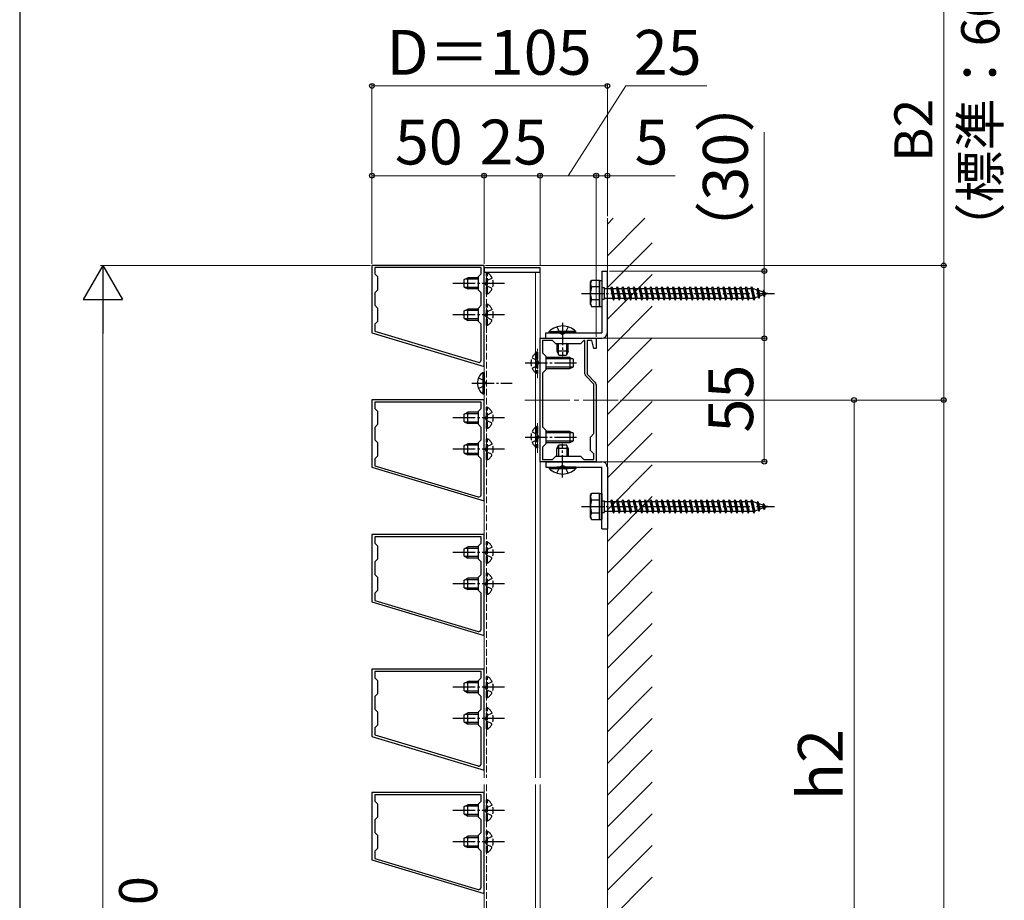
# Model space of a CAD drawing. Extents: x 175 to 1925, y 210 to 2813.
# Drawn here: x 175 to 614, y 982 to 1375 of the extents above; entities that cross this region are included whole.
import ezdxf

# ---------------------------------------------------------------- set-up
doc = ezdxf.new("R2010")
doc.units = 0
doc.linetypes.add('YCENTER_1', pattern=[13, 10, -1, 1, -1])
doc.linetypes.add('YHIDDEN_1', pattern=[4, 3, -1])
for name, color, linetype, lineweight in [('YKK_11', 7, 'CONTINUOUS', 30), ('YKK_12', 2, 'CONTINUOUS', 13), ('YKK_13', 4, 'CONTINUOUS', 30), ('YKK_D', 6, 'CONTINUOUS', 13), ('YKK_ZWAK', 7, 'CONTINUOUS', 30), ('YSS_K', 3, 'CONTINUOUS', 13)]:
    doc.layers.add(name, color=color, linetype=linetype, lineweight=lineweight)
doc.styles.add('text-b', font='txt')

msp = doc.modelspace()

# ---------------------------------------------------------------- linework, layer by layer
at = {"layer": 'YKK_11', "linetype": 'ByBlock', "lineweight": -2, "ltscale": 0.5}
for p, q in [((382.1, 1265.31), (332.1, 1265.31)), ((332.1, 1265.31), (332.1, 1235.31)), ((382.1, 1220.31), (382.1, 1265.31)), ((380.8, 1264.31), (333.4, 1264.31)), ((333.4, 1264.31), (333.4, 1261.51)), ((333.4, 1261.51), (334.6, 1260.31)), ((334.6, 1260.31), (334.6, 1254.31)), ((379.6, 1260.31), (380.8, 1261.51)), ((379.6, 1254.31), (379.6, 1260.31)), ((380.8, 1261.51), (380.8, 1264.31)), ((334.6, 1254.31), (333.4, 1253.11)), ((333.4, 1253.11), (333.4, 1247.51)), ((380.8, 1253.11), (379.6, 1254.31)), ((380.8, 1247.51), (380.8, 1253.11)), ((333.4, 1247.51), (334.6, 1246.31)), ((379.6, 1246.31), (380.8, 1247.51)), ((334.6, 1246.31), (334.6, 1240.31)), ((379.6, 1240.31), (379.6, 1246.31)), ((334.6, 1240.31), (333.4, 1239.11)), ((333.4, 1239.11), (333.4, 1235.96)), ((380.8, 1239.11), (379.6, 1240.31)), ((380.8, 1223.08), (380.8, 1239.11)), ((332.1, 1235.31), (382.1, 1220.31)), ((333.4, 1235.96), (379.52, 1222.13)), ((407.1, 1177.8), (407.1, 1232.8)), ((407.1, 1232.8), (432.1, 1232.8)), ((412.6, 1231.8), (408.1, 1231.8)), ((408.1, 1231.8), (408.1, 1226.31)), ((414.1, 1230.3), (412.6, 1231.8)), ((425.1, 1230.3), (414.1, 1230.3)), ((426.6, 1231.8), (425.1, 1230.3)), ((427.1, 1231.8), (426.6, 1231.8)), ((427.1, 1216.93), (427.1, 1231.8)), ((430.16, 1231.8), (428.1, 1231.8)), ((428.1, 1231.8), (428.1, 1216.8)), ((431.1, 1228.3), (430.16, 1231.8)), ((432.1, 1232.8), (432.1, 1228.3)), ((408.1, 1226.31), (409.6, 1224.81)), ((432.1, 1228.3), (431.1, 1228.3)), ((409.6, 1224.81), (409.6, 1218.81)), ((409.6, 1218.81), (408.1, 1217.31)), ((408.1, 1217.31), (408.1, 1193.3)), ((428.1, 1216.8), (431.72, 1213.18)), ((431.1, 1212.39), (427.48, 1216.01)), ((431.1, 1190.3), (431.1, 1212.39)), ((432.1, 1212.27), (432.1, 1177.8)), ((382.1, 1205.31), (332.1, 1205.31)), ((332.1, 1205.31), (332.1, 1175.31)), ((380.8, 1204.31), (333.4, 1204.31)), ((333.4, 1204.31), (333.4, 1201.51)), ((380.8, 1201.51), (380.8, 1204.31)), ((382.1, 1160.31), (382.1, 1205.31)), ((333.4, 1201.51), (334.6, 1200.31)), ((334.6, 1200.31), (334.6, 1194.31)), ((379.6, 1200.31), (380.8, 1201.51)), ((379.6, 1194.31), (379.6, 1200.31)), ((334.6, 1194.31), (333.4, 1193.11)), ((333.4, 1193.11), (333.4, 1187.51)), ((380.8, 1193.11), (379.6, 1194.31)), ((380.8, 1187.51), (380.8, 1193.11)), ((408.1, 1193.3), (409.6, 1191.8)), ((409.6, 1191.8), (409.6, 1185.8)), ((429.6, 1188.8), (431.1, 1190.3)), ((333.4, 1187.51), (334.6, 1186.31)), ((334.6, 1186.31), (334.6, 1180.31)), ((379.6, 1186.31), (380.8, 1187.51)), ((379.6, 1180.31), (379.6, 1186.31)), ((409.6, 1185.8), (408.1, 1184.3)), ((429.6, 1182.8), (429.6, 1188.8)), ((408.1, 1184.3), (408.1, 1178.8)), ((431.1, 1181.3), (429.6, 1182.8)), ((431.1, 1178.8), (431.1, 1181.3)), ((334.6, 1180.31), (333.4, 1179.11)), ((333.4, 1179.11), (333.4, 1175.96)), ((380.8, 1179.11), (379.6, 1180.31)), ((380.8, 1163.08), (380.8, 1179.11)), ((432.1, 1177.8), (407.1, 1177.8)), ((408.1, 1178.8), (412.6, 1178.8)), ((412.6, 1178.8), (414.1, 1180.3)), ((414.1, 1180.3), (425.1, 1180.3)), ((425.1, 1180.3), (426.6, 1178.8)), ((426.6, 1178.8), (431.1, 1178.8)), ((332.1, 1175.31), (382.1, 1160.31)), ((333.4, 1175.96), (379.52, 1162.13)), ((382.1, 1145.31), (332.1, 1145.31)), ((332.1, 1145.31), (332.1, 1115.31)), ((380.8, 1144.31), (333.4, 1144.31)), ((333.4, 1144.31), (333.4, 1141.51)), ((380.8, 1141.51), (380.8, 1144.31)), ((382.1, 1100.31), (382.1, 1145.31)), ((333.4, 1141.51), (334.6, 1140.31)), ((334.6, 1140.31), (334.6, 1134.31)), ((379.6, 1140.31), (380.8, 1141.51)), ((379.6, 1134.31), (379.6, 1140.31)), ((334.6, 1134.31), (333.4, 1133.11)), ((333.4, 1133.11), (333.4, 1127.51)), ((380.8, 1133.11), (379.6, 1134.31)), ((380.8, 1127.51), (380.8, 1133.11)), ((333.4, 1127.51), (334.6, 1126.31)), ((334.6, 1126.31), (334.6, 1120.31)), ((379.6, 1126.31), (380.8, 1127.51)), ((379.6, 1120.31), (379.6, 1126.31)), ((334.6, 1120.31), (333.4, 1119.11)), ((380.8, 1119.11), (379.6, 1120.31)), ((333.4, 1119.11), (333.4, 1115.96)), ((333.4, 1115.96), (379.52, 1102.13)), ((380.8, 1103.08), (380.8, 1119.11)), ((332.1, 1115.31), (382.1, 1100.31)), ((382.1, 1085.31), (332.1, 1085.31)), ((332.1, 1085.31), (332.1, 1055.31)), ((382.1, 1040.31), (382.1, 1085.31)), ((380.8, 1084.31), (333.4, 1084.31)), ((333.4, 1084.31), (333.4, 1081.51)), ((333.4, 1081.51), (334.6, 1080.31)), ((334.6, 1080.31), (334.6, 1074.31)), ((379.6, 1080.31), (380.8, 1081.51)), ((379.6, 1074.31), (379.6, 1080.31)), ((380.8, 1081.51), (380.8, 1084.31)), ((334.6, 1074.31), (333.4, 1073.11)), ((333.4, 1073.11), (333.4, 1067.51)), ((380.8, 1073.11), (379.6, 1074.31)), ((380.8, 1067.51), (380.8, 1073.11)), ((333.4, 1067.51), (334.6, 1066.31)), ((379.6, 1066.31), (380.8, 1067.51)), ((334.6, 1066.31), (334.6, 1060.31)), ((379.6, 1060.31), (379.6, 1066.31)), ((334.6, 1060.31), (333.4, 1059.11)), ((333.4, 1059.11), (333.4, 1055.96)), ((380.8, 1059.11), (379.6, 1060.31)), ((380.8, 1043.08), (380.8, 1059.11)), ((332.1, 1055.31), (382.1, 1040.31)), ((333.4, 1055.96), (379.52, 1042.13)), ((382.1, 1030.31), (332.1, 1030.31)), ((332.1, 1030.31), (332.1, 1000.31)), ((380.8, 1029.31), (333.4, 1029.31)), ((333.4, 1029.31), (333.4, 1026.51)), ((380.8, 1026.51), (380.8, 1029.31)), ((382.1, 985.31), (382.1, 1030.31)), ((333.4, 1026.51), (334.6, 1025.31)), ((334.6, 1025.31), (334.6, 1019.31)), ((379.6, 1025.31), (380.8, 1026.51)), ((379.6, 1019.31), (379.6, 1025.31)), ((334.6, 1019.31), (333.4, 1018.11)), ((380.8, 1018.11), (379.6, 1019.31)), ((333.4, 1018.11), (333.4, 1012.51)), ((380.8, 1012.51), (380.8, 1018.11)), ((333.4, 1012.51), (334.6, 1011.31)), ((334.6, 1011.31), (334.6, 1005.31)), ((379.6, 1011.31), (380.8, 1012.51)), ((379.6, 1005.31), (379.6, 1011.31)), ((334.6, 1005.31), (333.4, 1004.11)), ((333.4, 1004.11), (333.4, 1000.96)), ((380.8, 1004.11), (379.6, 1005.31)), ((380.8, 988.08), (380.8, 1004.11)), ((332.1, 1000.31), (382.1, 985.31)), ((333.4, 1000.96), (379.52, 987.13))]:
    msp.add_line(p, q, dxfattribs=at)
for centre, radius, start, end in [((379.8, 1223.08), 1, 253.3007, 360), ((428.4, 1216.93), 1.3, 180, 225), ((430.8, 1212.27), 1.3, 0, 45), ((379.8, 1163.08), 1, 253.3007, 360), ((379.8, 1103.08), 1, 253.3007, 360), ((379.8, 1043.08), 1, 253.3007, 360), ((379.8, 988.08), 1, 253.3007, 360)]:
    msp.add_arc(centre, radius, start, end, dxfattribs=at)
at = {"layer": 'YKK_12', "ltscale": 0.5}
for p, q in [((407.1, 1262.3), (382.1, 1262.3)), ((382.1, 1262.3), (382.1, 1036.86)), ((405.11, 1036.86), (405.11, 1262.3)), ((407.1, 1036.86), (407.1, 1262.3)), ((382.1, 1033.86), (382.1, 850.91)), ((405.11, 673.2), (405.11, 1033.86)), ((407.1, 673.2), (407.1, 1033.86))]:
    msp.add_line(p, q, dxfattribs=at)
at = {"layer": 'YKK_12', "linetype": 'YHIDDEN_1'}
for p, q in [((383.21, 1262.3), (383.21, 1036.86)), ((406, 1215.07), (406, 1228.14)), ((406, 1181.72), (406, 1195)), ((383.21, 1033.86), (383.21, 850.91))]:
    msp.add_line(p, q, dxfattribs=at)
at = {"layer": 'YKK_12', "linetype": 'YCENTER_1', "ltscale": 2}
msp.add_line((400.36, 1205.3), (441.94, 1205.3), dxfattribs=at)
at = {"layer": 'YKK_13'}
for p, q in [((382.1, 1264.3), (382.1, 1262.3)), ((407.1, 1264.3), (382.1, 1264.3)), ((382.1, 1262.3), (407.1, 1262.3)), ((407.1, 1262.3), (407.1, 1264.3)), ((373.2, 1259.01), (374.9, 1259.81)), ((373.2, 1255.61), (373.2, 1259.01)), ((379.6, 1259.15), (373.51, 1259.15)), ((374.9, 1254.81), (374.9, 1259.81)), ((379.6, 1259.81), (374.9, 1259.81)), ((373.2, 1255.61), (374.9, 1254.81)), ((379.6, 1255.46), (373.51, 1255.46)), ((379.6, 1254.81), (374.9, 1254.81)), ((373.2, 1245.01), (374.9, 1245.81)), ((373.2, 1241.61), (373.2, 1245.01)), ((379.6, 1245.15), (373.51, 1245.15)), ((374.9, 1240.81), (374.9, 1245.81)), ((379.6, 1245.81), (374.9, 1245.81)), ((373.2, 1241.61), (374.9, 1240.81)), ((379.6, 1241.46), (373.51, 1241.46)), ((379.6, 1240.81), (374.9, 1240.81)), ((381.59, 1217.56), (382.1, 1217.56)), ((381.59, 1217.56), (381.59, 1208.06)), ((382.1, 1217.56), (382.1, 1208.06)), ((381.59, 1208.06), (382.1, 1208.06)), ((373.2, 1199.01), (374.9, 1199.81)), ((373.2, 1195.61), (373.2, 1199.01)), ((379.6, 1199.15), (373.51, 1199.15)), ((374.9, 1194.81), (374.9, 1199.81)), ((379.6, 1199.81), (374.9, 1199.81)), ((373.2, 1195.61), (374.9, 1194.81)), ((379.6, 1195.46), (373.51, 1195.46)), ((379.6, 1194.81), (374.9, 1194.81)), ((373.2, 1185.01), (374.9, 1185.81)), ((374.9, 1180.81), (374.9, 1185.81)), ((379.6, 1185.81), (374.9, 1185.81)), ((373.2, 1181.61), (373.2, 1185.01)), ((373.2, 1181.61), (374.9, 1180.81)), ((379.6, 1185.15), (373.51, 1185.15)), ((379.6, 1181.46), (373.51, 1181.46)), ((379.6, 1180.81), (374.9, 1180.81)), ((373.2, 1139.01), (374.9, 1139.81)), ((373.2, 1135.61), (373.2, 1139.01)), ((379.6, 1139.15), (373.51, 1139.15)), ((374.9, 1134.81), (374.9, 1139.81)), ((379.6, 1139.81), (374.9, 1139.81)), ((373.2, 1135.61), (374.9, 1134.81)), ((379.6, 1135.46), (373.51, 1135.46)), ((379.6, 1134.81), (374.9, 1134.81)), ((373.2, 1125.01), (374.9, 1125.81)), ((373.2, 1121.61), (373.2, 1125.01)), ((379.6, 1125.15), (373.51, 1125.15)), ((374.9, 1120.81), (374.9, 1125.81)), ((379.6, 1125.81), (374.9, 1125.81)), ((373.2, 1121.61), (374.9, 1120.81)), ((379.6, 1121.46), (373.51, 1121.46)), ((379.6, 1120.81), (374.9, 1120.81)), ((373.2, 1079.01), (374.9, 1079.81)), ((373.2, 1075.61), (373.2, 1079.01)), ((379.6, 1079.15), (373.51, 1079.15)), ((374.9, 1074.81), (374.9, 1079.81)), ((379.6, 1079.81), (374.9, 1079.81)), ((373.2, 1075.61), (374.9, 1074.81)), ((379.6, 1075.46), (373.51, 1075.46)), ((379.6, 1074.81), (374.9, 1074.81)), ((373.2, 1065.01), (374.9, 1065.81)), ((373.2, 1061.61), (373.2, 1065.01)), ((379.6, 1065.15), (373.51, 1065.15)), ((374.9, 1060.81), (374.9, 1065.81)), ((379.6, 1065.81), (374.9, 1065.81)), ((373.2, 1061.61), (374.9, 1060.81)), ((379.6, 1061.46), (373.51, 1061.46)), ((379.6, 1060.81), (374.9, 1060.81)), ((373.2, 1024.01), (374.9, 1024.81)), ((373.2, 1020.61), (373.2, 1024.01)), ((379.6, 1024.15), (373.51, 1024.15)), ((374.9, 1019.81), (374.9, 1024.81)), ((379.6, 1024.81), (374.9, 1024.81)), ((373.2, 1020.61), (374.9, 1019.81)), ((379.6, 1020.46), (373.51, 1020.46)), ((379.6, 1019.81), (374.9, 1019.81)), ((373.2, 1010.01), (374.9, 1010.81)), ((373.2, 1006.61), (373.2, 1010.01)), ((379.6, 1010.15), (373.51, 1010.15)), ((374.9, 1005.81), (374.9, 1010.81)), ((379.6, 1010.81), (374.9, 1010.81)), ((373.2, 1006.61), (374.9, 1005.81)), ((379.6, 1006.46), (373.51, 1006.46)), ((379.6, 1005.81), (374.9, 1005.81))]:
    msp.add_line(p, q, dxfattribs=at)
at = {"layer": 'YKK_13', "linetype": 'YHIDDEN_1'}
for p, q in [((383.71, 1262.06), (383.2, 1262.06)), ((383.2, 1252.56), (383.2, 1262.06)), ((383.71, 1252.56), (383.71, 1262.06)), ((383.23, 1258.45), (382.62, 1257.31)), ((383.23, 1256.16), (382.62, 1257.31)), ((385.7, 1259.66), (383.23, 1258.45)), ((385.7, 1254.96), (383.23, 1256.16)), ((383.71, 1252.56), (383.2, 1252.56)), ((383.71, 1248.06), (383.2, 1248.06)), ((383.2, 1238.56), (383.2, 1248.06)), ((383.71, 1238.56), (383.71, 1248.06)), ((383.23, 1244.45), (382.62, 1243.31)), ((383.23, 1242.16), (382.62, 1243.31)), ((385.7, 1245.66), (383.23, 1244.45)), ((383.71, 1238.56), (383.2, 1238.56)), ((385.7, 1240.96), (383.23, 1242.16)), ((414.6, 1237.92), (415.96, 1235.14)), ((415.96, 1235.14), (417.1, 1234.53)), ((418.25, 1235.14), (417.1, 1234.53)), ((419.6, 1237.92), (418.25, 1235.14)), ((405.49, 1226.56), (405.49, 1217.06)), ((406, 1226.56), (405.49, 1226.56)), ((406, 1226.56), (406, 1217.06)), ((403.5, 1224.16), (405.97, 1222.95)), ((405.97, 1222.95), (406.58, 1221.81)), ((405.97, 1220.66), (406.58, 1221.81)), ((403.5, 1219.46), (405.97, 1220.66)), ((406, 1217.06), (405.49, 1217.06)), ((379.6, 1215.16), (382.07, 1213.95)), ((382.07, 1213.95), (382.68, 1212.81)), ((382.07, 1211.66), (382.68, 1212.81)), ((379.6, 1210.46), (382.07, 1211.66)), ((383.71, 1202.06), (383.2, 1202.06)), ((383.2, 1192.56), (383.2, 1202.06)), ((385.7, 1199.66), (383.23, 1198.45)), ((383.71, 1192.56), (383.71, 1202.06)), ((383.23, 1198.45), (382.62, 1197.31)), ((383.23, 1196.16), (382.62, 1197.31)), ((385.7, 1194.96), (383.23, 1196.16)), ((383.71, 1192.56), (383.2, 1192.56)), ((403.5, 1191.15), (405.97, 1189.95)), ((405.49, 1193.55), (405.49, 1184.05)), ((406, 1193.55), (405.49, 1193.55)), ((406, 1193.55), (406, 1184.05)), ((383.71, 1188.06), (383.2, 1188.06)), ((383.2, 1178.56), (383.2, 1188.06)), ((385.7, 1185.66), (383.23, 1184.45)), ((383.71, 1178.56), (383.71, 1188.06)), ((403.5, 1186.45), (405.97, 1187.66)), ((405.97, 1189.95), (406.58, 1188.8)), ((405.97, 1187.66), (406.58, 1188.8)), ((383.23, 1184.45), (382.62, 1183.31)), ((383.23, 1182.16), (382.62, 1183.31)), ((385.7, 1180.96), (383.23, 1182.16)), ((406, 1184.05), (405.49, 1184.05)), ((383.71, 1178.56), (383.2, 1178.56)), ((414.6, 1172.69), (415.96, 1175.47)), ((415.96, 1175.47), (417.1, 1176.08)), ((418.25, 1175.47), (417.1, 1176.08)), ((419.6, 1172.69), (418.25, 1175.47)), ((383.71, 1142.06), (383.2, 1142.06)), ((383.2, 1132.56), (383.2, 1142.06)), ((383.71, 1132.56), (383.71, 1142.06)), ((383.23, 1138.45), (382.62, 1137.31)), ((385.7, 1139.66), (383.23, 1138.45)), ((383.23, 1136.16), (382.62, 1137.31)), ((385.7, 1134.96), (383.23, 1136.16)), ((383.71, 1132.56), (383.2, 1132.56)), ((383.23, 1124.45), (382.62, 1123.31)), ((383.71, 1128.06), (383.2, 1128.06)), ((383.2, 1118.56), (383.2, 1128.06)), ((385.7, 1125.66), (383.23, 1124.45)), ((383.71, 1118.56), (383.71, 1128.06)), ((383.23, 1122.16), (382.62, 1123.31)), ((385.7, 1120.96), (383.23, 1122.16)), ((383.71, 1118.56), (383.2, 1118.56)), ((383.71, 1082.06), (383.2, 1082.06)), ((383.2, 1072.56), (383.2, 1082.06)), ((383.71, 1072.56), (383.71, 1082.06)), ((383.23, 1078.45), (382.62, 1077.31)), ((383.23, 1076.16), (382.62, 1077.31)), ((385.7, 1079.66), (383.23, 1078.45)), ((385.7, 1074.96), (383.23, 1076.16)), ((383.71, 1072.56), (383.2, 1072.56)), ((383.71, 1068.06), (383.2, 1068.06)), ((383.2, 1058.56), (383.2, 1068.06)), ((383.71, 1058.56), (383.71, 1068.06)), ((383.23, 1064.45), (382.62, 1063.31)), ((383.23, 1062.16), (382.62, 1063.31)), ((385.7, 1065.66), (383.23, 1064.45)), ((383.71, 1058.56), (383.2, 1058.56)), ((385.7, 1060.96), (383.23, 1062.16)), ((383.23, 1023.45), (382.62, 1022.31)), ((383.71, 1027.06), (383.2, 1027.06)), ((383.2, 1017.56), (383.2, 1027.06)), ((385.7, 1024.66), (383.23, 1023.45)), ((383.71, 1017.56), (383.71, 1027.06)), ((383.23, 1021.16), (382.62, 1022.31)), ((385.7, 1019.96), (383.23, 1021.16)), ((383.71, 1017.56), (383.2, 1017.56)), ((383.71, 1013.06), (383.2, 1013.06)), ((383.2, 1003.56), (383.2, 1013.06)), ((385.7, 1010.66), (383.23, 1009.45)), ((383.71, 1003.56), (383.71, 1013.06)), ((383.23, 1009.45), (382.62, 1008.31)), ((383.23, 1007.16), (382.62, 1008.31)), ((385.7, 1005.96), (383.23, 1007.16)), ((383.71, 1003.56), (383.2, 1003.56))]:
    msp.add_line(p, q, dxfattribs=at)
at = {"layer": 'YKK_13', "ltscale": 0.5}
for p, q in [((434.6, 1262.81), (437.1, 1262.81)), ((434.6, 1262.81), (434.6, 1235.31)), ((437.1, 1235.31), (437.1, 1262.81)), ((429.6, 1257.81), (430.04, 1258.56)), ((429.6, 1247.81), (429.6, 1257.81)), ((433.6, 1258.56), (430.03, 1258.56)), ((433.6, 1258.56), (434.6, 1258.56)), ((433.6, 1258.56), (433.6, 1247.06)), ((433.6, 1247.06), (433.6, 1258.56)), ((434.6, 1258.56), (434.6, 1247.06)), ((433.6, 1255.69), (430.05, 1255.69)), ((434.6, 1255.41), (435.6, 1255.41)), ((435.6, 1255.41), (435.6, 1250.21)), ((435.6, 1255.06), (438.6, 1255.06)), ((438.6, 1255.06), (439.1, 1255.81)), ((438.6, 1255.06), (439.6, 1250.56)), ((439.1, 1255.81), (439.35, 1255.06)), ((439.1, 1255.81), (439.85, 1249.81)), ((439.35, 1255.06), (441.1, 1255.06)), ((439.35, 1255.06), (440.35, 1250.56)), ((441.1, 1255.06), (441.6, 1255.81)), ((441.1, 1255.06), (442.1, 1250.56)), ((441.6, 1255.81), (441.85, 1255.06)), ((441.6, 1255.81), (442.35, 1249.81)), ((441.85, 1255.06), (443.6, 1255.06)), ((441.85, 1255.06), (442.85, 1250.56)), ((443.6, 1255.06), (444.1, 1255.81)), ((443.6, 1255.06), (444.6, 1250.56)), ((444.1, 1255.81), (444.35, 1255.06)), ((444.1, 1255.81), (444.85, 1249.81)), ((444.35, 1255.06), (446.1, 1255.06)), ((444.35, 1255.06), (445.35, 1250.56)), ((446.1, 1255.06), (446.6, 1255.81)), ((446.1, 1255.06), (447.1, 1250.56)), ((446.6, 1255.81), (446.85, 1255.06)), ((446.6, 1255.81), (447.35, 1249.81)), ((446.85, 1255.06), (448.6, 1255.06)), ((446.85, 1255.06), (447.85, 1250.56)), ((448.6, 1255.06), (449.1, 1255.81)), ((448.6, 1255.06), (449.6, 1250.56)), ((449.1, 1255.81), (449.35, 1255.06)), ((449.1, 1255.81), (449.85, 1249.81)), ((449.35, 1255.06), (451.1, 1255.06)), ((449.35, 1255.06), (450.35, 1250.56)), ((451.1, 1255.06), (451.6, 1255.81)), ((451.1, 1255.06), (452.1, 1250.56)), ((451.6, 1255.81), (451.85, 1255.06)), ((451.6, 1255.81), (452.35, 1249.81)), ((451.85, 1255.06), (453.6, 1255.06)), ((451.85, 1255.06), (452.85, 1250.56)), ((453.6, 1255.06), (454.1, 1255.81)), ((453.6, 1255.06), (454.6, 1250.56)), ((454.1, 1255.81), (454.35, 1255.06)), ((454.1, 1255.81), (454.85, 1249.81)), ((454.35, 1255.06), (456.1, 1255.06)), ((454.35, 1255.06), (455.35, 1250.56)), ((456.1, 1255.06), (456.6, 1255.81)), ((456.1, 1255.06), (457.1, 1250.56)), ((456.6, 1255.81), (456.85, 1255.06)), ((456.6, 1255.81), (457.35, 1249.81)), ((456.85, 1255.06), (458.6, 1255.06)), ((456.85, 1255.06), (457.85, 1250.56)), ((458.6, 1255.06), (459.1, 1255.81)), ((458.6, 1255.06), (459.6, 1250.56)), ((459.1, 1255.81), (459.35, 1255.06)), ((459.1, 1255.81), (459.85, 1249.81)), ((459.35, 1255.06), (461.1, 1255.06)), ((459.35, 1255.06), (460.35, 1250.56)), ((461.1, 1255.06), (461.6, 1255.81)), ((461.1, 1255.06), (462.1, 1250.56)), ((461.6, 1255.81), (461.85, 1255.06)), ((461.6, 1255.81), (462.35, 1249.81)), ((461.85, 1255.06), (463.6, 1255.06)), ((461.85, 1255.06), (462.85, 1250.56)), ((463.6, 1255.06), (464.1, 1255.81)), ((463.6, 1255.06), (464.6, 1250.56)), ((464.1, 1255.81), (464.35, 1255.06)), ((464.1, 1255.81), (464.85, 1249.81)), ((464.35, 1255.06), (466.1, 1255.06)), ((464.35, 1255.06), (465.35, 1250.56)), ((466.1, 1255.06), (466.6, 1255.81)), ((466.1, 1255.06), (467.1, 1250.56)), ((466.6, 1255.81), (466.85, 1255.06)), ((466.6, 1255.81), (467.35, 1249.81)), ((466.85, 1255.06), (468.6, 1255.06)), ((466.85, 1255.06), (467.85, 1250.56)), ((468.6, 1255.06), (469.1, 1255.81)), ((468.6, 1255.06), (469.6, 1250.56)), ((469.1, 1255.81), (469.35, 1255.06)), ((469.1, 1255.81), (469.85, 1249.81)), ((469.35, 1255.06), (471.1, 1255.06)), ((469.35, 1255.06), (470.35, 1250.56)), ((471.1, 1255.06), (471.6, 1255.81)), ((471.1, 1255.06), (472.1, 1250.56)), ((471.6, 1255.81), (471.85, 1255.06)), ((471.6, 1255.81), (472.35, 1249.81)), ((471.85, 1255.06), (473.6, 1255.06)), ((471.85, 1255.06), (472.85, 1250.56)), ((473.6, 1255.06), (474.1, 1255.81)), ((473.6, 1255.06), (474.6, 1250.56)), ((474.1, 1255.81), (474.35, 1255.06)), ((474.1, 1255.81), (474.85, 1249.81)), ((474.35, 1255.06), (476.1, 1255.06)), ((474.35, 1255.06), (475.35, 1250.56)), ((476.1, 1255.06), (476.6, 1255.81)), ((476.1, 1255.06), (477.1, 1250.56)), ((476.6, 1255.81), (476.85, 1255.06)), ((476.6, 1255.81), (477.35, 1249.81)), ((476.85, 1255.06), (478.6, 1255.06)), ((476.85, 1255.06), (477.85, 1250.56)), ((478.6, 1255.06), (479.1, 1255.81)), ((478.6, 1255.06), (479.6, 1250.56)), ((479.1, 1255.81), (479.35, 1255.06)), ((479.1, 1255.81), (479.85, 1249.81)), ((479.35, 1255.06), (481.1, 1255.06)), ((479.35, 1255.06), (480.35, 1250.56)), ((481.1, 1255.06), (481.6, 1255.81)), ((481.1, 1255.06), (482.1, 1250.56)), ((481.6, 1255.81), (481.85, 1255.06)), ((481.6, 1255.81), (482.35, 1249.81)), ((481.85, 1255.06), (483.6, 1255.06)), ((481.85, 1255.06), (482.85, 1250.56)), ((483.6, 1255.06), (484.1, 1255.81)), ((483.6, 1255.06), (484.6, 1250.56)), ((484.1, 1255.81), (484.35, 1255.06)), ((484.1, 1255.81), (484.85, 1249.81)), ((484.35, 1255.06), (486.1, 1255.06)), ((484.35, 1255.06), (485.35, 1250.56)), ((486.1, 1255.06), (486.6, 1255.81)), ((486.1, 1255.06), (487.1, 1250.56)), ((486.6, 1255.81), (486.85, 1255.06)), ((486.6, 1255.81), (487.35, 1249.81)), ((486.85, 1255.06), (488.6, 1255.06)), ((486.85, 1255.06), (487.85, 1250.56)), ((488.6, 1255.06), (489.1, 1255.81)), ((488.6, 1255.06), (489.6, 1250.56)), ((489.1, 1255.81), (489.35, 1255.06)), ((489.1, 1255.81), (489.85, 1249.81)), ((489.35, 1255.06), (491.1, 1255.06)), ((489.35, 1255.06), (490.35, 1250.56)), ((491.1, 1255.06), (491.6, 1255.81)), ((491.1, 1255.06), (492.1, 1250.56)), ((491.6, 1255.81), (491.85, 1255.06)), ((491.6, 1255.81), (492.35, 1249.81)), ((491.85, 1255.06), (493.6, 1255.06)), ((491.85, 1255.06), (492.85, 1250.56)), ((493.6, 1255.06), (494.1, 1255.81)), ((493.6, 1255.06), (494.6, 1250.56)), ((494.1, 1255.81), (494.35, 1255.06)), ((494.1, 1255.81), (494.85, 1249.81)), ((494.35, 1255.06), (496.1, 1255.06)), ((494.35, 1255.06), (495.35, 1250.56)), ((496.1, 1255.06), (496.6, 1255.81)), ((496.1, 1255.06), (497.1, 1250.56)), ((496.6, 1255.81), (496.85, 1255.06)), ((496.6, 1255.81), (497.35, 1249.81)), ((496.85, 1255.06), (498.6, 1255.06)), ((496.85, 1255.06), (497.85, 1250.56)), ((498.6, 1255.06), (499.1, 1255.81)), ((498.6, 1255.06), (499.6, 1250.56)), ((499.1, 1255.81), (499.35, 1255.06)), ((499.1, 1255.81), (499.85, 1249.81)), ((499.35, 1255.06), (501.1, 1255.06)), ((499.35, 1255.06), (500.35, 1250.56)), ((501.1, 1255.06), (501.6, 1255.81)), ((501.1, 1255.06), (502.1, 1250.56)), ((501.6, 1255.81), (501.85, 1255.06)), ((501.6, 1255.81), (502.35, 1249.81)), ((501.85, 1255.06), (502.07, 1255.06)), ((501.85, 1255.06), (502.85, 1250.56)), ((502.07, 1255.06), (503.73, 1254.48)), ((504.19, 1255.12), (503.73, 1254.48)), ((503.73, 1254.48), (504.42, 1251.37)), ((504.19, 1255.12), (504.54, 1254.2)), ((504.19, 1255.12), (504.74, 1250.68)), ((504.54, 1254.2), (506.44, 1253.55)), ((504.54, 1254.2), (505.12, 1251.61)), ((504.74, 1250.68), (505.12, 1251.61)), ((506.74, 1252.17), (505.12, 1251.61)), ((506.8, 1254.22), (506.44, 1253.55)), ((506.44, 1253.55), (506.74, 1252.17)), ((507.14, 1251.51), (506.74, 1252.17)), ((506.8, 1254.22), (507.25, 1253.27)), ((506.8, 1254.22), (507.14, 1251.51)), ((507.14, 1251.51), (507.44, 1252.41)), ((507.25, 1253.27), (508.6, 1252.81)), ((507.25, 1253.27), (507.44, 1252.41)), ((508.6, 1252.81), (507.44, 1252.41)), ((429.6, 1247.81), (430.04, 1247.06)), ((433.6, 1249.92), (430.05, 1249.92)), ((434.6, 1250.21), (435.6, 1250.21)), ((439.6, 1250.56), (435.6, 1250.56)), ((439.6, 1250.56), (439.85, 1249.81)), ((439.85, 1249.81), (440.35, 1250.56)), ((442.1, 1250.56), (440.35, 1250.56)), ((442.1, 1250.56), (442.35, 1249.81)), ((442.35, 1249.81), (442.85, 1250.56)), ((444.6, 1250.56), (442.85, 1250.56)), ((444.6, 1250.56), (444.85, 1249.81)), ((444.85, 1249.81), (445.35, 1250.56)), ((447.1, 1250.56), (445.35, 1250.56)), ((447.1, 1250.56), (447.35, 1249.81)), ((447.35, 1249.81), (447.85, 1250.56)), ((449.6, 1250.56), (447.85, 1250.56)), ((449.6, 1250.56), (449.85, 1249.81)), ((449.85, 1249.81), (450.35, 1250.56)), ((452.1, 1250.56), (450.35, 1250.56)), ((452.1, 1250.56), (452.35, 1249.81)), ((452.35, 1249.81), (452.85, 1250.56)), ((454.6, 1250.56), (452.85, 1250.56)), ((454.6, 1250.56), (454.85, 1249.81)), ((454.85, 1249.81), (455.35, 1250.56)), ((457.1, 1250.56), (455.35, 1250.56)), ((457.1, 1250.56), (457.35, 1249.81)), ((457.35, 1249.81), (457.85, 1250.56)), ((459.6, 1250.56), (457.85, 1250.56)), ((459.6, 1250.56), (459.85, 1249.81)), ((459.85, 1249.81), (460.35, 1250.56)), ((462.1, 1250.56), (460.35, 1250.56)), ((462.1, 1250.56), (462.35, 1249.81)), ((462.35, 1249.81), (462.85, 1250.56)), ((464.6, 1250.56), (462.85, 1250.56)), ((464.6, 1250.56), (464.85, 1249.81)), ((464.85, 1249.81), (465.35, 1250.56)), ((467.1, 1250.56), (465.35, 1250.56)), ((467.1, 1250.56), (467.35, 1249.81)), ((467.35, 1249.81), (467.85, 1250.56)), ((469.6, 1250.56), (467.85, 1250.56)), ((469.6, 1250.56), (469.85, 1249.81)), ((469.85, 1249.81), (470.35, 1250.56)), ((472.1, 1250.56), (470.35, 1250.56)), ((472.1, 1250.56), (472.35, 1249.81)), ((472.35, 1249.81), (472.85, 1250.56)), ((474.6, 1250.56), (472.85, 1250.56)), ((474.6, 1250.56), (474.85, 1249.81)), ((474.85, 1249.81), (475.35, 1250.56)), ((477.1, 1250.56), (475.35, 1250.56)), ((477.1, 1250.56), (477.35, 1249.81)), ((477.35, 1249.81), (477.85, 1250.56)), ((479.6, 1250.56), (477.85, 1250.56)), ((479.6, 1250.56), (479.85, 1249.81)), ((479.85, 1249.81), (480.35, 1250.56)), ((482.1, 1250.56), (480.35, 1250.56)), ((482.1, 1250.56), (482.35, 1249.81)), ((482.35, 1249.81), (482.85, 1250.56)), ((484.6, 1250.56), (482.85, 1250.56)), ((484.6, 1250.56), (484.85, 1249.81)), ((484.85, 1249.81), (485.35, 1250.56)), ((487.1, 1250.56), (485.35, 1250.56)), ((487.1, 1250.56), (487.35, 1249.81)), ((487.35, 1249.81), (487.85, 1250.56)), ((489.6, 1250.56), (487.85, 1250.56)), ((489.6, 1250.56), (489.85, 1249.81)), ((489.85, 1249.81), (490.35, 1250.56)), ((492.1, 1250.56), (490.35, 1250.56)), ((492.1, 1250.56), (492.35, 1249.81)), ((492.35, 1249.81), (492.85, 1250.56)), ((494.6, 1250.56), (492.85, 1250.56)), ((494.6, 1250.56), (494.85, 1249.81)), ((494.85, 1249.81), (495.35, 1250.56)), ((497.1, 1250.56), (495.35, 1250.56)), ((497.1, 1250.56), (497.35, 1249.81)), ((497.35, 1249.81), (497.85, 1250.56)), ((499.6, 1250.56), (497.85, 1250.56)), ((499.6, 1250.56), (499.85, 1249.81)), ((499.85, 1249.81), (500.35, 1250.56)), ((502.07, 1250.56), (500.35, 1250.56)), ((502.1, 1250.57), (502.07, 1250.56)), ((502.1, 1250.56), (502.35, 1249.81)), ((502.35, 1249.81), (502.85, 1250.56)), ((504.42, 1251.37), (502.8, 1250.81)), ((504.74, 1250.68), (504.42, 1251.37)), ((430.03, 1247.06), (433.6, 1247.06)), ((433.6, 1247.06), (434.6, 1247.06)), ((409.6, 1235.31), (434.6, 1235.31)), ((409.6, 1232.81), (409.6, 1235.31)), ((411.2, 1235.81), (419.6, 1235.81)), ((411.2, 1235.31), (411.2, 1235.81)), ((411.2, 1235.31), (419.6, 1235.31)), ((423, 1235.81), (414.6, 1235.81)), ((423, 1235.31), (414.6, 1235.31)), ((423, 1235.31), (423, 1235.81)), ((409.6, 1232.81), (434.6, 1232.81)), ((414.6, 1230.3), (414.6, 1227.01)), ((415.26, 1225.62), (415.26, 1230.3)), ((418.95, 1225.62), (418.95, 1230.3)), ((419.6, 1227.01), (419.6, 1230.3)), ((419.6, 1227.01), (414.6, 1227.01)), ((414.6, 1227.01), (415.4, 1225.31)), ((415.4, 1225.31), (418.8, 1225.31)), ((419.6, 1227.01), (418.8, 1225.31)), ((420.3, 1224.31), (409.6, 1224.31)), ((421.69, 1223.65), (409.6, 1223.65)), ((420.3, 1224.31), (420.3, 1219.31)), ((420.3, 1224.31), (422, 1223.51)), ((422, 1220.11), (422, 1223.51)), ((421.69, 1219.96), (409.6, 1219.96)), ((409.6, 1219.31), (420.3, 1219.31)), ((420.3, 1219.31), (422, 1220.11)), ((420.3, 1191.3), (409.6, 1191.3)), ((421.69, 1190.65), (409.6, 1190.65)), ((420.3, 1191.3), (420.3, 1186.3)), ((420.3, 1191.3), (422, 1190.5)), ((422, 1187.1), (422, 1190.5)), ((421.69, 1186.96), (409.6, 1186.96)), ((409.6, 1186.3), (420.3, 1186.3)), ((420.3, 1186.3), (422, 1187.1)), ((414.6, 1183.61), (415.4, 1185.31)), ((414.6, 1180.3), (414.6, 1183.61)), ((419.6, 1183.61), (414.6, 1183.61)), ((415.26, 1185), (415.26, 1180.3)), ((415.4, 1185.31), (418.8, 1185.31)), ((419.6, 1183.61), (418.8, 1185.31)), ((418.95, 1185), (418.95, 1180.3)), ((419.6, 1183.61), (419.6, 1180.3)), ((409.6, 1177.81), (434.6, 1177.81)), ((409.6, 1177.81), (409.6, 1175.31)), ((409.6, 1175.31), (434.6, 1175.31)), ((411.2, 1175.31), (419.6, 1175.31)), ((411.2, 1175.31), (411.2, 1174.8)), ((411.2, 1174.8), (419.6, 1174.8)), ((423, 1175.31), (414.6, 1175.31)), ((423, 1174.8), (414.6, 1174.8)), ((423, 1175.31), (423, 1174.8)), ((434.6, 1147.81), (434.6, 1175.31)), ((437.1, 1175.31), (437.1, 1147.81)), ((429.6, 1162.81), (430.04, 1163.56)), ((429.6, 1152.81), (429.6, 1162.81)), ((433.6, 1163.56), (430.03, 1163.56)), ((433.6, 1160.69), (430.05, 1160.69)), ((433.6, 1163.56), (434.6, 1163.56)), ((433.6, 1163.56), (433.6, 1152.06)), ((433.6, 1152.06), (433.6, 1163.56)), ((434.6, 1163.56), (434.6, 1152.06)), ((434.6, 1160.41), (435.6, 1160.41)), ((435.6, 1160.41), (435.6, 1155.21)), ((435.6, 1160.06), (438.6, 1160.06)), ((438.6, 1160.06), (439.1, 1160.81)), ((438.6, 1160.06), (439.6, 1155.56)), ((439.1, 1160.81), (439.35, 1160.06)), ((439.1, 1160.81), (439.85, 1154.81)), ((439.35, 1160.06), (441.1, 1160.06)), ((439.35, 1160.06), (440.35, 1155.56)), ((441.1, 1160.06), (441.6, 1160.81)), ((441.1, 1160.06), (442.1, 1155.56)), ((441.6, 1160.81), (441.85, 1160.06)), ((441.6, 1160.81), (442.35, 1154.81)), ((441.85, 1160.06), (443.6, 1160.06)), ((441.85, 1160.06), (442.85, 1155.56)), ((443.6, 1160.06), (444.1, 1160.81)), ((443.6, 1160.06), (444.6, 1155.56)), ((444.1, 1160.81), (444.35, 1160.06)), ((444.1, 1160.81), (444.85, 1154.81)), ((444.35, 1160.06), (446.1, 1160.06)), ((444.35, 1160.06), (445.35, 1155.56)), ((446.1, 1160.06), (446.6, 1160.81)), ((446.1, 1160.06), (447.1, 1155.56)), ((446.6, 1160.81), (446.85, 1160.06)), ((446.6, 1160.81), (447.35, 1154.81)), ((446.85, 1160.06), (448.6, 1160.06)), ((446.85, 1160.06), (447.85, 1155.56)), ((448.6, 1160.06), (449.1, 1160.81)), ((448.6, 1160.06), (449.6, 1155.56)), ((449.1, 1160.81), (449.35, 1160.06)), ((449.1, 1160.81), (449.85, 1154.81)), ((449.35, 1160.06), (451.1, 1160.06)), ((449.35, 1160.06), (450.35, 1155.56)), ((451.1, 1160.06), (451.6, 1160.81)), ((451.1, 1160.06), (452.1, 1155.56)), ((451.6, 1160.81), (451.85, 1160.06)), ((451.6, 1160.81), (452.35, 1154.81)), ((451.85, 1160.06), (453.6, 1160.06)), ((451.85, 1160.06), (452.85, 1155.56)), ((453.6, 1160.06), (454.1, 1160.81)), ((453.6, 1160.06), (454.6, 1155.56)), ((454.1, 1160.81), (454.35, 1160.06)), ((454.1, 1160.81), (454.85, 1154.81)), ((454.35, 1160.06), (456.1, 1160.06)), ((454.35, 1160.06), (455.35, 1155.56)), ((456.1, 1160.06), (456.6, 1160.81)), ((456.1, 1160.06), (457.1, 1155.56)), ((456.6, 1160.81), (456.85, 1160.06)), ((456.6, 1160.81), (457.35, 1154.81)), ((456.85, 1160.06), (458.6, 1160.06)), ((456.85, 1160.06), (457.85, 1155.56)), ((458.6, 1160.06), (459.1, 1160.81)), ((458.6, 1160.06), (459.6, 1155.56)), ((459.1, 1160.81), (459.35, 1160.06)), ((459.1, 1160.81), (459.85, 1154.81)), ((459.35, 1160.06), (461.1, 1160.06)), ((459.35, 1160.06), (460.35, 1155.56)), ((461.1, 1160.06), (461.6, 1160.81)), ((461.1, 1160.06), (462.1, 1155.56)), ((461.6, 1160.81), (461.85, 1160.06)), ((461.6, 1160.81), (462.35, 1154.81)), ((461.85, 1160.06), (463.6, 1160.06)), ((461.85, 1160.06), (462.85, 1155.56)), ((463.6, 1160.06), (464.1, 1160.81)), ((463.6, 1160.06), (464.6, 1155.56)), ((464.1, 1160.81), (464.35, 1160.06)), ((464.1, 1160.81), (464.85, 1154.81)), ((464.35, 1160.06), (466.1, 1160.06)), ((464.35, 1160.06), (465.35, 1155.56)), ((466.1, 1160.06), (466.6, 1160.81)), ((466.1, 1160.06), (467.1, 1155.56)), ((466.6, 1160.81), (466.85, 1160.06)), ((466.6, 1160.81), (467.35, 1154.81)), ((466.85, 1160.06), (468.6, 1160.06)), ((466.85, 1160.06), (467.85, 1155.56)), ((468.6, 1160.06), (469.1, 1160.81)), ((468.6, 1160.06), (469.6, 1155.56)), ((469.1, 1160.81), (469.35, 1160.06)), ((469.1, 1160.81), (469.85, 1154.81)), ((469.35, 1160.06), (471.1, 1160.06)), ((469.35, 1160.06), (470.35, 1155.56)), ((471.1, 1160.06), (471.6, 1160.81)), ((471.1, 1160.06), (472.1, 1155.56)), ((471.6, 1160.81), (471.85, 1160.06)), ((471.6, 1160.81), (472.35, 1154.81)), ((471.85, 1160.06), (473.6, 1160.06)), ((471.85, 1160.06), (472.85, 1155.56)), ((473.6, 1160.06), (474.1, 1160.81)), ((473.6, 1160.06), (474.6, 1155.56)), ((474.1, 1160.81), (474.35, 1160.06)), ((474.1, 1160.81), (474.85, 1154.81)), ((474.35, 1160.06), (476.1, 1160.06)), ((474.35, 1160.06), (475.35, 1155.56)), ((476.1, 1160.06), (476.6, 1160.81)), ((476.1, 1160.06), (477.1, 1155.56)), ((476.6, 1160.81), (476.85, 1160.06)), ((476.6, 1160.81), (477.35, 1154.81)), ((476.85, 1160.06), (478.6, 1160.06)), ((476.85, 1160.06), (477.85, 1155.56)), ((478.6, 1160.06), (479.1, 1160.81)), ((478.6, 1160.06), (479.6, 1155.56)), ((479.1, 1160.81), (479.35, 1160.06)), ((479.1, 1160.81), (479.85, 1154.81)), ((479.35, 1160.06), (481.1, 1160.06)), ((479.35, 1160.06), (480.35, 1155.56)), ((481.1, 1160.06), (481.6, 1160.81)), ((481.1, 1160.06), (482.1, 1155.56)), ((481.6, 1160.81), (481.85, 1160.06)), ((481.6, 1160.81), (482.35, 1154.81)), ((481.85, 1160.06), (483.6, 1160.06)), ((481.85, 1160.06), (482.85, 1155.56)), ((483.6, 1160.06), (484.1, 1160.81)), ((483.6, 1160.06), (484.6, 1155.56)), ((484.1, 1160.81), (484.35, 1160.06)), ((484.1, 1160.81), (484.85, 1154.81)), ((484.35, 1160.06), (486.1, 1160.06)), ((484.35, 1160.06), (485.35, 1155.56)), ((486.1, 1160.06), (486.6, 1160.81)), ((486.1, 1160.06), (487.1, 1155.56)), ((486.6, 1160.81), (486.85, 1160.06)), ((486.6, 1160.81), (487.35, 1154.81)), ((486.85, 1160.06), (488.6, 1160.06)), ((486.85, 1160.06), (487.85, 1155.56)), ((488.6, 1160.06), (489.1, 1160.81)), ((488.6, 1160.06), (489.6, 1155.56)), ((489.1, 1160.81), (489.35, 1160.06)), ((489.1, 1160.81), (489.85, 1154.81)), ((489.35, 1160.06), (491.1, 1160.06)), ((489.35, 1160.06), (490.35, 1155.56)), ((491.1, 1160.06), (491.6, 1160.81)), ((491.1, 1160.06), (492.1, 1155.56)), ((491.6, 1160.81), (491.85, 1160.06)), ((491.6, 1160.81), (492.35, 1154.81)), ((491.85, 1160.06), (493.6, 1160.06)), ((491.85, 1160.06), (492.85, 1155.56)), ((493.6, 1160.06), (494.1, 1160.81)), ((493.6, 1160.06), (494.6, 1155.56)), ((494.1, 1160.81), (494.35, 1160.06)), ((494.1, 1160.81), (494.85, 1154.81)), ((494.35, 1160.06), (496.1, 1160.06)), ((494.35, 1160.06), (495.35, 1155.56)), ((496.1, 1160.06), (496.6, 1160.81)), ((496.1, 1160.06), (497.1, 1155.56)), ((496.6, 1160.81), (496.85, 1160.06)), ((496.6, 1160.81), (497.35, 1154.81)), ((496.85, 1160.06), (498.6, 1160.06)), ((496.85, 1160.06), (497.85, 1155.56)), ((498.6, 1160.06), (499.1, 1160.81)), ((498.6, 1160.06), (499.6, 1155.56)), ((499.1, 1160.81), (499.35, 1160.06)), ((499.1, 1160.81), (499.85, 1154.81)), ((499.35, 1160.06), (501.1, 1160.06)), ((499.35, 1160.06), (500.35, 1155.56)), ((501.1, 1160.06), (501.6, 1160.81)), ((501.1, 1160.06), (502.1, 1155.56)), ((501.6, 1160.81), (501.85, 1160.06)), ((501.6, 1160.81), (502.35, 1154.81)), ((501.85, 1160.06), (502.07, 1160.06)), ((501.85, 1160.06), (502.85, 1155.56)), ((502.07, 1160.06), (503.73, 1159.48)), ((504.19, 1160.12), (503.73, 1159.48)), ((503.73, 1159.48), (504.42, 1156.37)), ((504.19, 1160.12), (504.54, 1159.2)), ((504.19, 1160.12), (504.74, 1155.68)), ((433.6, 1154.92), (430.05, 1154.92)), ((434.6, 1155.21), (435.6, 1155.21)), ((439.6, 1155.56), (435.6, 1155.56)), ((439.6, 1155.56), (439.85, 1154.81)), ((439.85, 1154.81), (440.35, 1155.56)), ((442.1, 1155.56), (440.35, 1155.56)), ((442.1, 1155.56), (442.35, 1154.81)), ((442.35, 1154.81), (442.85, 1155.56)), ((444.6, 1155.56), (442.85, 1155.56)), ((444.6, 1155.56), (444.85, 1154.81)), ((444.85, 1154.81), (445.35, 1155.56)), ((447.1, 1155.56), (445.35, 1155.56)), ((447.1, 1155.56), (447.35, 1154.81)), ((447.35, 1154.81), (447.85, 1155.56)), ((449.6, 1155.56), (447.85, 1155.56)), ((449.6, 1155.56), (449.85, 1154.81)), ((449.85, 1154.81), (450.35, 1155.56)), ((452.1, 1155.56), (450.35, 1155.56)), ((452.1, 1155.56), (452.35, 1154.81)), ((452.35, 1154.81), (452.85, 1155.56)), ((454.6, 1155.56), (452.85, 1155.56)), ((454.6, 1155.56), (454.85, 1154.81)), ((454.85, 1154.81), (455.35, 1155.56)), ((457.1, 1155.56), (455.35, 1155.56)), ((457.1, 1155.56), (457.35, 1154.81)), ((457.35, 1154.81), (457.85, 1155.56)), ((459.6, 1155.56), (457.85, 1155.56)), ((459.6, 1155.56), (459.85, 1154.81)), ((459.85, 1154.81), (460.35, 1155.56)), ((462.1, 1155.56), (460.35, 1155.56)), ((462.1, 1155.56), (462.35, 1154.81)), ((462.35, 1154.81), (462.85, 1155.56)), ((464.6, 1155.56), (462.85, 1155.56)), ((464.6, 1155.56), (464.85, 1154.81)), ((464.85, 1154.81), (465.35, 1155.56)), ((467.1, 1155.56), (465.35, 1155.56)), ((467.1, 1155.56), (467.35, 1154.81)), ((467.35, 1154.81), (467.85, 1155.56)), ((469.6, 1155.56), (467.85, 1155.56)), ((469.6, 1155.56), (469.85, 1154.81)), ((469.85, 1154.81), (470.35, 1155.56)), ((472.1, 1155.56), (470.35, 1155.56)), ((472.1, 1155.56), (472.35, 1154.81)), ((472.35, 1154.81), (472.85, 1155.56)), ((474.6, 1155.56), (472.85, 1155.56)), ((474.6, 1155.56), (474.85, 1154.81)), ((474.85, 1154.81), (475.35, 1155.56)), ((477.1, 1155.56), (475.35, 1155.56)), ((477.1, 1155.56), (477.35, 1154.81)), ((477.35, 1154.81), (477.85, 1155.56)), ((479.6, 1155.56), (477.85, 1155.56)), ((479.6, 1155.56), (479.85, 1154.81)), ((479.85, 1154.81), (480.35, 1155.56)), ((482.1, 1155.56), (480.35, 1155.56)), ((482.1, 1155.56), (482.35, 1154.81)), ((482.35, 1154.81), (482.85, 1155.56)), ((484.6, 1155.56), (482.85, 1155.56)), ((484.6, 1155.56), (484.85, 1154.81)), ((484.85, 1154.81), (485.35, 1155.56)), ((487.1, 1155.56), (485.35, 1155.56)), ((487.1, 1155.56), (487.35, 1154.81)), ((487.35, 1154.81), (487.85, 1155.56)), ((489.6, 1155.56), (487.85, 1155.56)), ((489.6, 1155.56), (489.85, 1154.81)), ((489.85, 1154.81), (490.35, 1155.56)), ((492.1, 1155.56), (490.35, 1155.56)), ((492.1, 1155.56), (492.35, 1154.81)), ((492.35, 1154.81), (492.85, 1155.56)), ((494.6, 1155.56), (492.85, 1155.56)), ((494.6, 1155.56), (494.85, 1154.81)), ((494.85, 1154.81), (495.35, 1155.56)), ((497.1, 1155.56), (495.35, 1155.56)), ((497.1, 1155.56), (497.35, 1154.81)), ((497.35, 1154.81), (497.85, 1155.56)), ((499.6, 1155.56), (497.85, 1155.56)), ((499.6, 1155.56), (499.85, 1154.81)), ((499.85, 1154.81), (500.35, 1155.56)), ((502.07, 1155.56), (500.35, 1155.56)), ((502.1, 1155.57), (502.07, 1155.56)), ((502.1, 1155.56), (502.35, 1154.81)), ((502.35, 1154.81), (502.85, 1155.56)), ((504.42, 1156.37), (502.8, 1155.81)), ((504.74, 1155.68), (504.42, 1156.37)), ((504.54, 1159.2), (506.44, 1158.55)), ((504.54, 1159.2), (505.12, 1156.61)), ((504.74, 1155.68), (505.12, 1156.61)), ((506.74, 1157.17), (505.12, 1156.61)), ((506.8, 1159.22), (506.44, 1158.55)), ((506.44, 1158.55), (506.74, 1157.17)), ((507.14, 1156.51), (506.74, 1157.17)), ((506.8, 1159.22), (507.25, 1158.27)), ((506.8, 1159.22), (507.14, 1156.51)), ((507.14, 1156.51), (507.44, 1157.41)), ((507.25, 1158.27), (508.6, 1157.81)), ((507.25, 1158.27), (507.44, 1157.41)), ((508.6, 1157.81), (507.44, 1157.41)), ((429.6, 1152.81), (430.04, 1152.06)), ((430.03, 1152.06), (433.6, 1152.06)), ((433.6, 1152.06), (434.6, 1152.06)), ((434.6, 1147.81), (437.1, 1147.81))]:
    msp.add_line(p, q, dxfattribs=at)
at = {"layer": 'YKK_13', "linetype": 'YCENTER_1'}
for p, q in [((391.2, 1257.31), (368.2, 1257.31)), ((425.6, 1252.81), (511.65, 1252.81)), ((391.2, 1243.31), (368.2, 1243.31)), ((417.1, 1239.68), (417.1, 1224.81)), ((400.46, 1221.81), (423.29, 1221.81)), ((376.6, 1212.81), (394.6, 1212.81)), ((391.2, 1197.31), (368.2, 1197.31)), ((400.46, 1188.8), (423.29, 1188.8)), ((417.1, 1170.77), (417.1, 1185.8)), ((391.2, 1183.31), (368.2, 1183.31)), ((425.6, 1157.81), (511.65, 1157.81)), ((391.2, 1137.31), (368.2, 1137.31)), ((391.2, 1123.31), (368.2, 1123.31)), ((391.2, 1077.31), (368.2, 1077.31)), ((391.2, 1063.31), (368.2, 1063.31)), ((391.2, 1022.31), (368.2, 1022.31)), ((391.2, 1008.31), (368.2, 1008.31))]:
    msp.add_line(p, q, dxfattribs=at)
at = {"layer": 'YKK_13', "linetype": 'YHIDDEN_1'}
for centre, start, end in [((380.43, 1257.31), 304.651, 55.349), ((380.43, 1243.31), 304.651, 55.349), ((408.78, 1221.81), 124.651, 235.349), ((380.43, 1197.31), 304.651, 55.349), ((408.78, 1188.8), 124.651, 235.349), ((380.43, 1183.31), 304.651, 55.349), ((380.43, 1137.31), 304.651, 55.349), ((380.43, 1123.31), 304.651, 55.349), ((380.43, 1077.31), 304.651, 55.349), ((380.43, 1063.31), 304.651, 55.349), ((380.43, 1022.31), 304.651, 55.349), ((380.43, 1008.31), 304.651, 55.349)]:
    msp.add_arc(centre, 5.77, start, end, dxfattribs=at)
at = {"layer": 'YKK_13', "ltscale": 0.5}
for centre, radius, start, end in [((432.16, 1257.14), 2.56, 146.2518, 214.3842), ((439.16, 1252.81), 9.55, 162.412, 197.588), ((432.16, 1248.48), 2.56, 145.6158, 213.7482), ((417.1, 1230.07), 8.23, 44.2189, 135.7811), ((434.6, 1235.31), 2.5, 270, 0), ((434.6, 1175.31), 2.5, 0, 90), ((417.1, 1180.54), 8.23, 224.2189, 315.7811), ((432.16, 1162.14), 2.56, 146.2518, 214.3842), ((439.16, 1157.81), 9.55, 162.412, 197.588), ((432.16, 1153.48), 2.56, 145.6158, 213.7482)]:
    msp.add_arc(centre, radius, start, end, dxfattribs=at)
at = {"layer": 'YKK_13'}
msp.add_arc((384.88, 1212.81), 5.77, 124.651, 235.349, dxfattribs=at)
at = {"layer": 'YKK_D'}
for p, q in [((587.1, 1265.3), (587.1, 1381.89)), ((332.1, 1266.01), (332.1, 1346.31)), ((332.1, 1345.31), (437.1, 1345.31)), ((419.6, 1305.31), (445.3, 1345.31)), ((437.1, 1287.31), (437.1, 1346.31)), ((445.3, 1345.31), (481.43, 1345.31)), ((507.1, 1262.81), (507.1, 1324.72)), ((332.1, 1266.01), (332.1, 1306.31)), ((332.1, 1305.31), (382.1, 1305.31)), ((382.1, 1266.01), (382.1, 1306.31)), ((382.1, 1266.01), (382.1, 1306.31)), ((382.1, 1305.31), (407.1, 1305.31)), ((407.1, 1265.3), (407.1, 1306.31)), ((407.1, 1265.3), (407.1, 1306.31)), ((407.1, 1305.31), (432.1, 1305.31)), ((432.1, 1305.31), (427.8, 1305.31)), ((432.1, 1233.5), (432.1, 1306.31)), ((432.1, 1233.5), (432.1, 1306.31)), ((432.1, 1305.31), (437.1, 1305.31)), ((437.1, 1287.31), (437.1, 1306.31)), ((437.1, 1305.31), (467.29, 1305.31)), ((331.4, 1265.31), (211.1, 1265.31)), ((382.77, 1265.3), (588.1, 1265.3)), ((587.1, 1205.3), (587.1, 1265.3)), ((438.1, 1262.81), (508.1, 1262.81)), ((507.1, 1232.81), (507.1, 1262.81)), ((212.1, 522.82), (212.1, 1247.81)), ((435.59, 1232.81), (508.1, 1232.81)), ((435.59, 1232.81), (508.1, 1232.81)), ((507.1, 1232.81), (507.1, 1177.81)), ((442.94, 1205.3), (588.1, 1205.3)), ((442.94, 1205.3), (548.1, 1205.3)), ((442.94, 1205.3), (588.1, 1205.3)), ((547.1, 877.81), (547.1, 1205.3)), ((587.1, 565.32), (587.1, 1205.3)), ((435.6, 1177.81), (508.1, 1177.81))]:
    msp.add_line(p, q, dxfattribs=at)
at = {"layer": 'YKK_D', "lineweight": -2}
for p, q in [((212.1, 1265.31), (203.35, 1250.15)), ((212.1, 1265.31), (220.85, 1250.15)), ((212.1, 1265.31), (212.1, 1234.99)), ((203.35, 1250.15), (220.85, 1250.15))]:
    msp.add_line(p, q, dxfattribs=at)
at = {"layer": 'YKK_D', "linetype": 'ByBlock', "lineweight": -2}
for centre in [(332.1, 1345.31), (437.1, 1345.31), (332.1, 1305.31), (382.1, 1305.31), (382.1, 1305.31), (407.1, 1305.31), (407.1, 1305.31), (432.1, 1305.31), (432.1, 1305.31), (437.1, 1305.31), (587.1, 1265.3), (507.1, 1262.81), (507.1, 1232.81), (507.1, 1232.81), (547.1, 1205.3), (587.1, 1205.3), (587.1, 1205.3), (507.1, 1177.81)]:
    msp.add_circle(centre, 1.07, dxfattribs=at)
at = {"layer": 'YKK_ZWAK'}
msp.add_line((175, 2760), (175, 210), dxfattribs=at)
at = {"layer": 'YSS_K', "ltscale": 0.5}
for p, q in [((437.1, 1286.31), (437.1, 469.31)), ((437.1, 1269.55), (453.86, 1286.31)), ((437.1, 1283.69), (439.72, 1286.31)), ((437.1, 1255.41), (457.1, 1275.41)), ((437.1, 1241.27), (457.1, 1261.27)), ((437.1, 1227.12), (457.1, 1247.12)), ((437.1, 1212.98), (457.1, 1232.98)), ((437.1, 1198.84), (457.1, 1218.84)), ((437.1, 1184.7), (457.1, 1204.7)), ((437.1, 1170.55), (457.1, 1190.55)), ((437.1, 1156.41), (457.1, 1176.41)), ((437.1, 1142.27), (457.1, 1162.27)), ((437.1, 1128.13), (457.1, 1148.13)), ((437.1, 1113.99), (457.1, 1133.99)), ((437.1, 1099.84), (457.1, 1119.84)), ((437.1, 1085.7), (457.1, 1105.7)), ((437.1, 1071.56), (457.1, 1091.56)), ((437.1, 1057.42), (457.1, 1077.42)), ((437.1, 1043.28), (457.1, 1063.28)), ((437.1, 1029.13), (457.1, 1049.13)), ((437.1, 1014.99), (457.1, 1034.99)), ((437.1, 1000.85), (457.1, 1020.85)), ((437.1, 986.71), (457.1, 1006.71)), ((437.1, 972.56), (457.1, 992.56))]:
    msp.add_line(p, q, dxfattribs=at)

# ---------------------------------------------------------------- texts
at = {"layer": 'YKK_D', "style": 'text-b'}
for s, height, p in [('（標準：60）', 17, (611.9, 1270.16)), ('B2', 17, (582.1, 1311.5)), ('（30）', 20, (499.72, 1266.88)), ('55', 20, (502.1, 1190.76)), ('h2', 20, (542.1, 1026.9)), ('60×（n－1）＋30', 17, (236.32, 798.52))]:
    msp.add_text(s, height=height, rotation=90, dxfattribs=at).set_placement(p)
for s, p in [('D＝105', (338.58, 1350.31)), ('25', (448.82, 1350.31)), ('50', (342.33, 1310.31)), ('25', (380.06, 1310.31)), ('5', (449.22, 1310.31))]:
    msp.add_text(s, height=20, dxfattribs=at).set_placement(p)

doc.saveas('drawing.dxf')
